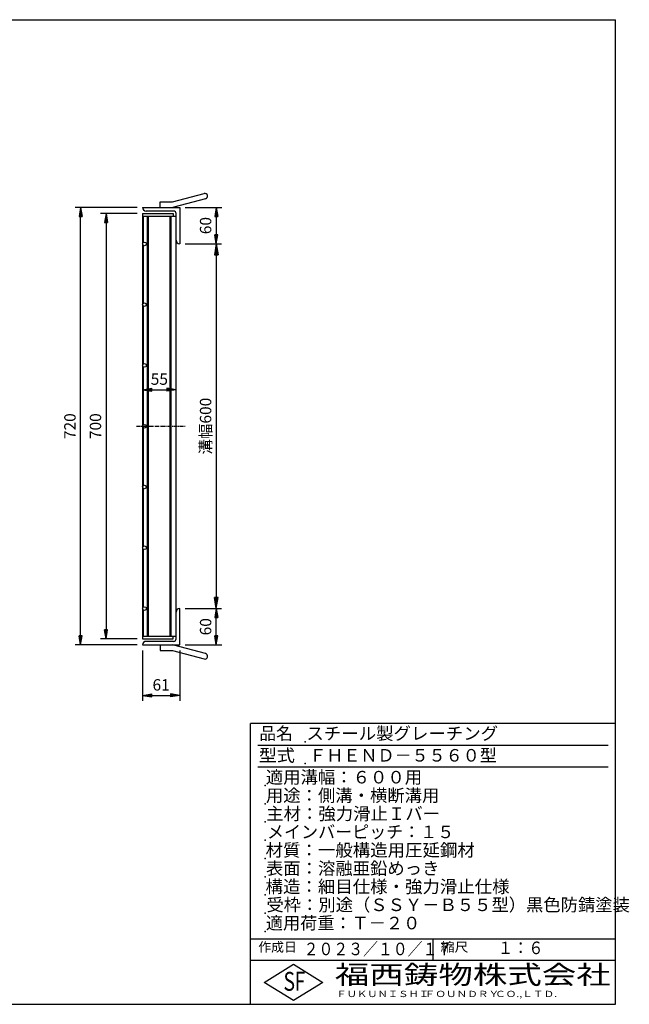
# Model space of a CAD drawing. Extents: x 30 to 2333, y 60 to 1680.
# Drawn here: x 1331 to 2333, y 60 to 1680 of the extents above; entities that cross this region are included whole.
import ezdxf

# ---------------------------------------------------------------- set-up
doc = ezdxf.new("R2010")
doc.units = 0
doc.header["$LTSCALE"] = 0.2
doc.linetypes.add('CENTER', pattern=[50.8, 31.75, -6.35, 6.35, -6.35])
doc.layers.get('0').update_dxf_attribs({"linetype": 'CONTINUOUS'})
doc.layers.get('DEFPOINTS').update_dxf_attribs({"linetype": 'CONTINUOUS'})
for name, color, linetype in [('LAY-10', 7, 'CONTINUOUS'), ('LAY-20', 7, 'CONTINUOUS'), ('LAY-255', 7, 'CONTINUOUS')]:
    doc.layers.add(name, color=color, linetype=linetype)
doc.styles.add('EXCADDIM1', font='simplex', dxfattribs={"width": 0.84, "bigfont": 'bigfont'})
doc.styles.add('EXCADSTD', font='simplex', dxfattribs={"bigfont": 'bigfont'})
doc.styles.get("Standard").update_dxf_attribs({"font": 'simplex', "bigfont": 'bigfont'})
doc.dimstyles.new('ISO-25', dxfattribs={"dimtxt": 2.5, "dimasz": 2.5, "dimexe": 1.25, "dimexo": 0.625, "dimtad": 1, "dimtxsty": 'STANDARD', "dimcen": 2.5, "dimazin": 3, "dimtfac": 1, "dimtmove": 0, "dimatfit": 3})

# ---------------------------------------------------------------- blocks, each defined once
blk = doc.blocks.new('EX_BNORM')
at = {"color": 0, "linetype": 'CONTINUOUS'}
for p, q in [((0, 0), (-1, 0.167)), ((-1, 0.167), (-1, -0.167)), ((0, 0), (-1, 0.083)), ((0, 0), (-1, 0)), ((0, 0), (-1, -0.167)), ((0, 0), (-1, -0.083))]:
    blk.add_line(p, q, dxfattribs=at)
blk = doc.blocks.new('*D15')
at = {"layer": 'DEFPOINTS', "color": 0}
for p in [(1593.715, 1311.2), (1593.715, 711.2), (1653.675, 711.2)]:
    blk.add_point(p, dxfattribs=at)
at = {"layer": 'LAY-20', "color": 4, "linetype": 'CONTINUOUS'}
for p, q in [((1602.715, 1311.2), (1662.675, 1311.2)), ((1653.675, 1293.2), (1653.675, 729.2)), ((1602.715, 711.2), (1662.675, 711.2))]:
    blk.add_line(p, q, dxfattribs=at)
at = {"layer": 'LAY-20', "color": 4, "xscale": 18, "yscale": 18, "zscale": 18}
for p, rotation in [((1653.675, 1311.2), 90), ((1653.675, 711.2), 270)]:
    blk.add_blockref('EX_BNORM', p, dxfattribs=dict(at, rotation=rotation))
at = {"layer": 'LAY-20', "color": 7, "insert": (1638.675, 1011.2), "char_height": 18.7087, "attachment_point": 5, "rotation": 90, "style": 'EXCADDIM1'}
blk.add_mtext('溝幅600', dxfattribs=at)
blk = doc.blocks.new('*D18')
at = {"layer": 'DEFPOINTS', "color": 0}
for p in [(1430.715, 1371.2), (1532.715, 1371.2), (1532.715, 651.2)]:
    blk.add_point(p, dxfattribs=at)
at = {"layer": 'LAY-20', "color": 4, "linetype": 'CONTINUOUS'}
for p, q in [((1523.715, 1371.2), (1421.715, 1371.2)), ((1430.715, 666.2), (1430.715, 1356.2)), ((1523.715, 651.2), (1421.715, 651.2))]:
    blk.add_line(p, q, dxfattribs=at)
at = {"layer": 'LAY-20', "color": 4, "xscale": 15, "yscale": 15, "zscale": 15}
for p, rotation in [((1430.715, 1371.2), 90), ((1430.715, 651.2), 270)]:
    blk.add_blockref('EX_BNORM', p, dxfattribs=dict(at, rotation=rotation))
at = {"layer": 'LAY-20', "color": 7, "insert": (1415.715, 1011.2), "char_height": 18.7087, "attachment_point": 5, "rotation": 90, "style": 'EXCADDIM1'}
blk.add_mtext('720', dxfattribs=at)
blk = doc.blocks.new('*D19')
at = {"layer": 'DEFPOINTS', "color": 0}
for p in [(1532.715, 1361.2), (1472.715, 661.2), (1532.715, 661.2)]:
    blk.add_point(p, dxfattribs=at)
at = {"layer": 'LAY-20', "color": 4, "linetype": 'CONTINUOUS'}
for p, q in [((1523.715, 1361.2), (1463.715, 1361.2)), ((1472.715, 1346.2), (1472.715, 676.2)), ((1523.715, 661.2), (1463.715, 661.2))]:
    blk.add_line(p, q, dxfattribs=at)
at = {"layer": 'LAY-20', "color": 4, "xscale": 15, "yscale": 15, "zscale": 15}
for p, rotation in [((1472.715, 1361.2), 90), ((1472.715, 661.2), 270)]:
    blk.add_blockref('EX_BNORM', p, dxfattribs=dict(at, rotation=rotation))
at = {"layer": 'LAY-20', "color": 7, "insert": (1457.715, 1011.2), "char_height": 18.7087, "attachment_point": 5, "rotation": 90, "style": 'EXCADDIM1'}
blk.add_mtext('700', dxfattribs=at)
blk = doc.blocks.new('*D20')
at = {"layer": 'DEFPOINTS', "color": 0}
for p in [(1593.715, 1371.2), (1653.715, 1311.2), (1653.715, 1311.2)]:
    blk.add_point(p, dxfattribs=at)
at = {"layer": 'LAY-20', "color": 4, "linetype": 'CONTINUOUS'}
for p, q in [((1602.715, 1371.2), (1662.715, 1371.2)), ((1653.715, 1356.2), (1653.715, 1326.2))]:
    blk.add_line(p, q, dxfattribs=at)
at = {"layer": 'LAY-20', "color": 4, "xscale": 15, "yscale": 15, "zscale": 15}
for p, rotation in [((1653.715, 1371.2), 90), ((1653.715, 1311.2), 270)]:
    blk.add_blockref('EX_BNORM', p, dxfattribs=dict(at, rotation=rotation))
at = {"layer": 'LAY-20', "color": 7, "insert": (1638.715, 1341.2), "char_height": 18.7087, "attachment_point": 5, "rotation": 90, "style": 'EXCADDIM1'}
blk.add_mtext('60', dxfattribs=at)
blk = doc.blocks.new('*D21')
at = {"layer": 'DEFPOINTS', "color": 0}
for p in [(1653.715, 711.2), (1653.715, 711.2), (1593.715, 651.2)]:
    blk.add_point(p, dxfattribs=at)
at = {"layer": 'LAY-20', "color": 4, "linetype": 'CONTINUOUS'}
for p, q in [((1653.715, 666.2), (1653.715, 696.2)), ((1602.715, 651.2), (1662.715, 651.2))]:
    blk.add_line(p, q, dxfattribs=at)
at = {"layer": 'LAY-20', "color": 4, "xscale": 15, "yscale": 15, "zscale": 15}
for p, rotation in [((1653.715, 711.2), 90), ((1653.715, 651.2), 270)]:
    blk.add_blockref('EX_BNORM', p, dxfattribs=dict(at, rotation=rotation))
at = {"layer": 'LAY-20', "color": 7, "insert": (1638.715, 681.2), "char_height": 18.7087, "attachment_point": 5, "rotation": 90, "style": 'EXCADDIM1'}
blk.add_mtext('60', dxfattribs=at)
blk = doc.blocks.new('*D22')
at = {"layer": 'DEFPOINTS', "color": 0}
for p in [(1532.715, 1071.2), (1587.715, 1071.2), (1587.715, 1071.2)]:
    blk.add_point(p, dxfattribs=at)
at = {"layer": 'LAY-20', "color": 4, "linetype": 'CONTINUOUS'}
blk.add_line((1547.715, 1071.2), (1572.715, 1071.2), dxfattribs=at)
at = {"layer": 'LAY-20', "color": 4, "xscale": 15, "yscale": 15, "zscale": 15, "rotation": 180}
blk.add_blockref('EX_BNORM', (1532.715, 1071.2), dxfattribs=at)
at = {"layer": 'LAY-20', "color": 4, "xscale": 15, "yscale": 15, "zscale": 15}
blk.add_blockref('EX_BNORM', (1587.715, 1071.2), dxfattribs=at)
at = {"layer": 'LAY-20', "color": 7, "insert": (1560.215, 1086.2), "char_height": 18.7087, "attachment_point": 5, "style": 'EXCADDIM1'}
blk.add_mtext('55', dxfattribs=at)
blk = doc.blocks.new('*D23')
at = {"layer": 'DEFPOINTS', "color": 0}
for p in [(1532.715, 651.2), (1593.715, 651.2), (1593.715, 568.2)]:
    blk.add_point(p, dxfattribs=at)
at = {"layer": 'LAY-20', "color": 4, "linetype": 'CONTINUOUS'}
for p, q in [((1532.715, 642.2), (1532.715, 559.2)), ((1593.715, 642.2), (1593.715, 559.2)), ((1547.715, 568.2), (1578.715, 568.2))]:
    blk.add_line(p, q, dxfattribs=at)
at = {"layer": 'LAY-20', "color": 4, "xscale": 15, "yscale": 15, "zscale": 15, "rotation": 180}
blk.add_blockref('EX_BNORM', (1532.715, 568.2), dxfattribs=at)
at = {"layer": 'LAY-20', "color": 4, "xscale": 15, "yscale": 15, "zscale": 15}
blk.add_blockref('EX_BNORM', (1593.715, 568.2), dxfattribs=at)
at = {"layer": 'LAY-20', "color": 7, "insert": (1563.215, 583.2), "char_height": 18.7087, "attachment_point": 5, "style": 'EXCADDIM1'}
blk.add_mtext('61', dxfattribs=at)

msp = doc.modelspace()

# ---------------------------------------------------------------- linework, layer by layer
at = {"layer": 'LAY-10', "color": 7, "linetype": 'CONTINUOUS'}
for p, q in [((1581.715, 1380.2), (1633.875, 1394.176)), ((1561.715, 1371.2), (1561.715, 1380.2)), ((1561.715, 1380.2), (1581.715, 1380.2)), ((1636.204, 1385.483), (1584.044, 1371.507)), ((1532.715, 1371.2), (1593.715, 1371.2)), ((1532.715, 1361.2), (1582.715, 1361.2)), ((1532.715, 1361.2), (1532.715, 661.2)), ((1583.715, 1365.2), (1538.715, 1365.2)), ((1582.715, 1361.2), (1582.715, 1356.7)), ((1587.715, 661.2), (1587.715, 1361.2)), ((1593.715, 1371.2), (1593.715, 1311.2)), ((1532.715, 1358.35), (1532.715, 1356.9)), ((1532.715, 1356.7), (1587.715, 1356.7)), ((1532.715, 1355.45), (1533.715, 1354.2)), ((1533.715, 1352.1), (1532.715, 1350.85)), ((1532.715, 1350.85), (1532.715, 1347.95)), ((1532.715, 1347.95), (1533.715, 1346.7)), ((1533.715, 1356.7), (1533.715, 1313.4361)), ((1540.715, 665.7), (1540.715, 1356.7)), ((1542.215, 665.7), (1542.215, 1356.7)), ((1578.215, 665.7), (1578.215, 1356.7)), ((1579.715, 665.7), (1579.715, 1356.7)), ((1533.715, 1344), (1532.715, 1342.75)), ((1532.715, 1342.75), (1532.715, 1339.85)), ((1532.715, 1339.85), (1533.715, 1338.6)), ((1533.715, 1335.9), (1532.715, 1334.65)), ((1532.715, 1334.65), (1532.715, 1331.75)), ((1532.715, 1331.75), (1533.715, 1330.5)), ((1533.715, 1327.8), (1532.715, 1326.55)), ((1532.715, 1326.55), (1532.715, 1323.65)), ((1532.715, 1323.65), (1533.715, 1322.4)), ((1533.715, 1319.7), (1532.715, 1318.45)), ((1532.715, 1318.45), (1532.715, 1315.55)), ((1532.715, 1315.55), (1533.715, 1314.3)), ((1532.8066, 1310.4645), (1532.715, 1310.35)), ((1532.715, 1310.35), (1532.715, 1307.45)), ((1532.715, 1307.45), (1533.715, 1306.2)), ((1533.715, 1303.5), (1532.715, 1302.25)), ((1532.715, 1302.25), (1532.715, 1299.35)), ((1532.715, 1299.35), (1533.715, 1298.1)), ((1533.715, 1308.9639), (1533.715, 1213.4361)), ((1533.715, 1295.4), (1532.715, 1294.15)), ((1532.715, 1294.15), (1532.715, 1291.25)), ((1532.715, 1291.25), (1533.715, 1290)), ((1533.715, 1287.3), (1532.715, 1286.05)), ((1532.715, 1286.05), (1532.715, 1283.15)), ((1532.715, 1283.15), (1533.715, 1281.9)), ((1533.715, 1279.2), (1532.715, 1277.95)), ((1532.715, 1277.95), (1532.715, 1276.5)), ((1532.715, 1275.05), (1533.715, 1273.8)), ((1533.715, 1271.7), (1532.715, 1270.45)), ((1532.715, 1270.45), (1532.715, 1267.55)), ((1532.715, 1267.55), (1533.715, 1266.3)), ((1533.715, 1263.6), (1532.715, 1262.35)), ((1532.715, 1262.35), (1532.715, 1259.45)), ((1532.715, 1259.45), (1533.715, 1258.2)), ((1533.715, 1255.5), (1532.715, 1254.25)), ((1532.715, 1254.25), (1532.715, 1251.35)), ((1532.715, 1251.35), (1533.715, 1250.1)), ((1533.715, 1247.4), (1532.715, 1246.15)), ((1532.715, 1246.15), (1532.715, 1243.25)), ((1532.715, 1243.25), (1533.715, 1242)), ((1533.715, 1239.3), (1532.715, 1238.05)), ((1532.715, 1238.05), (1532.715, 1235.15)), ((1532.715, 1235.15), (1533.715, 1233.9)), ((1533.715, 1231.2), (1532.715, 1229.95)), ((1532.715, 1229.95), (1532.715, 1227.05)), ((1532.715, 1227.05), (1533.715, 1225.8)), ((1533.715, 1223.1), (1532.715, 1221.85)), ((1532.715, 1221.85), (1532.715, 1218.95)), ((1532.715, 1218.95), (1533.715, 1217.7)), ((1533.715, 1215), (1532.715, 1213.75)), ((1532.715, 1213.75), (1532.715, 1210.85)), ((1532.715, 1210.85), (1532.7392, 1210.8198)), ((1533.715, 1206.9), (1532.715, 1205.65)), ((1532.715, 1205.65), (1532.715, 1202.75)), ((1532.715, 1202.75), (1533.715, 1201.5)), ((1533.715, 1198.8), (1532.715, 1197.55)), ((1533.715, 1208.9639), (1533.715, 1113.4361)), ((1532.715, 1197.55), (1532.715, 1196.1)), ((1532.715, 1194.65), (1533.715, 1193.4)), ((1533.715, 1191.3), (1532.715, 1190.05)), ((1532.715, 1190.05), (1532.715, 1187.15)), ((1532.715, 1187.15), (1533.715, 1185.9)), ((1533.715, 1183.2), (1532.715, 1181.95)), ((1532.715, 1181.95), (1532.715, 1179.05)), ((1532.715, 1179.05), (1533.715, 1177.8)), ((1533.715, 1175.1), (1532.715, 1173.85)), ((1532.715, 1173.85), (1532.715, 1170.95)), ((1532.715, 1170.95), (1533.715, 1169.7)), ((1533.715, 1167), (1532.715, 1165.75)), ((1532.715, 1165.75), (1532.715, 1162.85)), ((1532.715, 1162.85), (1533.715, 1161.6)), ((1533.715, 1158.9), (1532.715, 1157.65)), ((1532.715, 1157.65), (1532.715, 1154.75)), ((1532.715, 1154.75), (1533.715, 1153.5)), ((1533.715, 1150.8), (1532.715, 1149.55)), ((1532.715, 1149.55), (1532.715, 1146.65)), ((1532.715, 1146.65), (1533.715, 1145.4)), ((1533.715, 1142.7), (1532.715, 1141.45)), ((1532.715, 1141.45), (1532.715, 1138.55)), ((1532.715, 1138.55), (1533.715, 1137.3)), ((1533.715, 1134.6), (1532.715, 1133.35)), ((1532.715, 1133.35), (1532.715, 1130.45)), ((1532.715, 1130.45), (1533.715, 1129.2)), ((1533.715, 1126.5), (1532.715, 1125.25)), ((1532.715, 1125.25), (1532.715, 1122.35)), ((1532.715, 1122.35), (1533.715, 1121.1)), ((1533.715, 1118.4), (1532.715, 1117.15)), ((1532.715, 1117.15), (1532.715, 1115.7)), ((1532.715, 1114.25), (1533.5195, 1113.2444)), ((1532.976, 1109.9762), (1532.715, 1109.65)), ((1532.715, 1109.65), (1532.715, 1106.75)), ((1532.715, 1106.75), (1533.715, 1105.5)), ((1533.715, 1102.8), (1532.715, 1101.55)), ((1533.715, 1108.9639), (1533.715, 1013.4361)), ((1532.715, 1101.55), (1532.715, 1098.65)), ((1532.715, 1098.65), (1533.715, 1097.4)), ((1533.715, 1094.7), (1532.715, 1093.45)), ((1532.715, 1093.45), (1532.715, 1090.55)), ((1532.715, 1090.55), (1533.715, 1089.3)), ((1533.715, 1086.6), (1532.715, 1085.35)), ((1532.715, 1085.35), (1532.715, 1082.45)), ((1532.715, 1082.45), (1533.715, 1081.2)), ((1533.715, 1078.5), (1532.715, 1077.25)), ((1532.715, 1077.25), (1532.715, 1074.35)), ((1532.715, 1074.35), (1533.715, 1073.1)), ((1533.715, 1070.4), (1532.715, 1069.15)), ((1532.715, 1069.15), (1532.715, 1066.25)), ((1532.715, 1066.25), (1533.715, 1065)), ((1533.715, 1062.3), (1532.715, 1061.05)), ((1532.715, 1061.05), (1532.715, 1058.15)), ((1532.715, 1058.15), (1533.715, 1056.9)), ((1533.715, 1054.2), (1532.715, 1052.95)), ((1532.715, 1052.95), (1532.715, 1050.05)), ((1532.715, 1050.05), (1533.715, 1048.8)), ((1533.715, 1046.1), (1532.715, 1044.85)), ((1532.715, 1044.85), (1532.715, 1041.95)), ((1532.715, 1041.95), (1533.715, 1040.7)), ((1533.715, 1038), (1532.715, 1036.75)), ((1532.715, 1036.75), (1532.715, 1035.3)), ((1532.715, 1033.85), (1533.715, 1032.6)), ((1533.715, 1030.5), (1532.715, 1029.25)), ((1532.715, 1029.25), (1532.715, 1026.35)), ((1532.715, 1026.35), (1533.715, 1025.1)), ((1533.715, 1022.4), (1532.715, 1021.15)), ((1532.715, 1021.15), (1532.715, 1018.25)), ((1532.715, 1018.25), (1533.715, 1017)), ((1533.715, 1014.3), (1532.715, 1013.05)), ((1532.715, 1013.05), (1532.715, 1010.15)), ((1532.715, 1010.15), (1533.715, 1008.9)), ((1533.715, 1006.2), (1532.715, 1004.95)), ((1532.715, 1004.95), (1532.715, 1002.05)), ((1533.715, 1008.9639), (1533.715, 913.4361)), ((1532.715, 1002.05), (1533.715, 1000.8)), ((1533.715, 998.1), (1532.715, 996.85)), ((1532.715, 996.85), (1532.715, 993.95)), ((1532.715, 993.95), (1533.715, 992.7)), ((1533.715, 990), (1532.715, 988.75)), ((1532.715, 988.75), (1532.715, 985.85)), ((1532.715, 985.85), (1533.715, 984.6)), ((1533.715, 981.9), (1532.715, 980.65)), ((1532.715, 980.65), (1532.715, 977.75)), ((1532.715, 977.75), (1533.715, 976.5)), ((1533.715, 973.8), (1532.715, 972.55)), ((1532.715, 972.55), (1532.715, 969.65)), ((1532.715, 969.65), (1533.715, 968.4)), ((1533.715, 965.7), (1532.715, 964.45)), ((1532.715, 964.45), (1532.715, 961.55)), ((1532.715, 961.55), (1533.715, 960.3)), ((1533.715, 957.6), (1532.715, 956.35)), ((1532.715, 956.35), (1532.715, 954.9)), ((1532.715, 953.45), (1533.715, 952.2)), ((1533.715, 950.1), (1532.715, 948.85)), ((1532.715, 948.85), (1532.715, 945.95)), ((1532.715, 945.95), (1533.715, 944.7)), ((1533.715, 942), (1532.715, 940.75)), ((1532.715, 940.75), (1532.715, 937.85)), ((1532.715, 937.85), (1533.715, 936.6)), ((1533.715, 933.9), (1532.715, 932.65)), ((1532.715, 932.65), (1532.715, 929.75)), ((1532.715, 929.75), (1533.715, 928.5)), ((1533.715, 925.8), (1532.715, 924.55)), ((1532.715, 924.55), (1532.715, 921.65)), ((1532.715, 921.65), (1533.715, 920.4)), ((1533.715, 917.7), (1532.715, 916.45)), ((1532.715, 916.45), (1532.715, 913.55)), ((1532.715, 913.55), (1533.2394, 912.8945)), ((1533.4351, 909.2501), (1532.715, 908.35)), ((1532.715, 908.35), (1532.715, 905.45)), ((1533.715, 908.9639), (1533.715, 813.4361)), ((1532.715, 905.45), (1533.715, 904.2)), ((1533.715, 901.5), (1532.715, 900.25)), ((1532.715, 900.25), (1532.715, 897.35)), ((1532.715, 897.35), (1533.715, 896.1)), ((1533.715, 893.4), (1532.715, 892.15)), ((1532.715, 892.15), (1532.715, 889.25)), ((1532.715, 889.25), (1533.715, 888)), ((1533.715, 885.3), (1532.715, 884.05)), ((1532.715, 884.05), (1532.715, 881.15)), ((1532.715, 881.15), (1533.715, 879.9)), ((1533.715, 877.2), (1532.715, 875.95)), ((1532.715, 875.95), (1532.715, 874.5)), ((1532.715, 873.05), (1533.715, 871.8)), ((1533.715, 869.7), (1532.715, 868.45)), ((1532.715, 868.45), (1532.715, 865.55)), ((1532.715, 865.55), (1533.715, 864.3)), ((1533.715, 861.6), (1532.715, 860.35)), ((1532.715, 860.35), (1532.715, 857.45)), ((1532.715, 857.45), (1533.715, 856.2)), ((1533.715, 853.5), (1532.715, 852.25)), ((1532.715, 852.25), (1532.715, 849.35)), ((1532.715, 849.35), (1533.715, 848.1)), ((1533.715, 845.4), (1532.715, 844.15)), ((1532.715, 844.15), (1532.715, 841.25)), ((1532.715, 841.25), (1533.715, 840)), ((1533.715, 837.3), (1532.715, 836.05)), ((1532.715, 836.05), (1532.715, 833.15)), ((1532.715, 833.15), (1533.715, 831.9)), ((1533.715, 829.2), (1532.715, 827.95)), ((1532.715, 827.95), (1532.715, 825.05)), ((1532.715, 825.05), (1533.715, 823.8)), ((1533.715, 821.1), (1532.715, 819.85)), ((1532.715, 819.85), (1532.715, 816.95)), ((1532.715, 816.95), (1533.715, 815.7)), ((1532.783, 811.835), (1532.715, 811.75)), ((1532.715, 811.75), (1532.715, 808.85)), ((1532.715, 808.85), (1533.715, 807.6)), ((1533.715, 804.9), (1532.715, 803.65)), ((1532.715, 803.65), (1532.715, 800.75)), ((1532.715, 800.75), (1533.715, 799.5)), ((1533.715, 796.8), (1532.715, 795.55)), ((1532.715, 795.55), (1532.715, 794.1)), ((1533.715, 808.9639), (1533.715, 713.4361)), ((1532.715, 792.65), (1533.715, 791.4)), ((1533.715, 789.3), (1532.715, 788.05)), ((1532.715, 788.05), (1532.715, 785.15)), ((1532.715, 785.15), (1533.715, 783.9)), ((1533.715, 781.2), (1532.715, 779.95)), ((1532.715, 779.95), (1532.715, 777.05)), ((1532.715, 777.05), (1533.715, 775.8)), ((1533.715, 773.1), (1532.715, 771.85)), ((1532.715, 771.85), (1532.715, 768.95)), ((1532.715, 768.95), (1533.715, 767.7)), ((1533.715, 765), (1532.715, 763.75)), ((1532.715, 763.75), (1532.715, 760.85)), ((1532.715, 760.85), (1533.715, 759.6)), ((1533.715, 756.9), (1532.715, 755.65)), ((1532.715, 755.65), (1532.715, 752.75)), ((1532.715, 752.75), (1533.715, 751.5)), ((1533.715, 748.8), (1532.715, 747.55)), ((1532.715, 747.55), (1532.715, 744.65)), ((1532.715, 744.65), (1533.715, 743.4)), ((1533.715, 740.7), (1532.715, 739.45)), ((1532.715, 739.45), (1532.715, 736.55)), ((1532.715, 736.55), (1533.715, 735.3)), ((1533.715, 732.6), (1532.715, 731.35)), ((1532.715, 731.35), (1532.715, 728.45)), ((1532.715, 728.45), (1533.715, 727.2)), ((1533.715, 724.5), (1532.715, 723.25)), ((1532.715, 723.25), (1532.715, 720.35)), ((1532.715, 720.35), (1533.715, 719.1)), ((1533.715, 716.4), (1532.715, 715.15)), ((1532.715, 715.15), (1532.715, 713.7)), ((1532.715, 712.25), (1532.8481, 712.0836)), ((1533.715, 708.9), (1532.715, 707.65)), ((1532.715, 707.65), (1532.715, 704.75)), ((1532.715, 704.75), (1533.715, 703.5)), ((1533.715, 700.8), (1532.715, 699.55)), ((1532.715, 699.55), (1532.715, 696.65)), ((1532.715, 696.65), (1533.715, 695.4)), ((1533.715, 708.9639), (1533.715, 665.7)), ((1593.715, 651.2), (1593.715, 711.2)), ((1533.715, 692.7), (1532.715, 691.45)), ((1532.715, 691.45), (1532.715, 688.55)), ((1532.715, 688.55), (1533.715, 687.3)), ((1533.715, 684.6), (1532.715, 683.35)), ((1532.715, 683.35), (1532.715, 680.45)), ((1532.715, 680.45), (1533.715, 679.2)), ((1533.715, 676.5), (1532.715, 675.25)), ((1532.715, 675.25), (1532.715, 672.35)), ((1532.715, 672.35), (1533.715, 671.1)), ((1533.715, 668.4), (1532.715, 667.15)), ((1532.715, 665.7), (1587.715, 665.7)), ((1582.715, 661.2), (1582.715, 665.7)), ((1532.715, 661.2), (1582.715, 661.2)), ((1532.715, 651.2), (1593.715, 651.2)), ((1583.715, 657.2), (1538.715, 657.2)), ((1561.715, 651.2), (1561.715, 642.2)), ((1636.204, 636.917), (1584.044, 650.893)), ((1561.715, 642.2), (1581.715, 642.2)), ((1581.715, 642.2), (1633.875, 628.224))]:
    msp.add_line(p, q, dxfattribs=at)
at = {"layer": 'LAY-10', "color": 2, "linetype": 'CENTER'}
msp.add_line((1522.715, 1011.2), (1603.715, 1011.2), dxfattribs=at)
at = {"layer": 'LAY-10', "color": 7, "linetype": 'CONTINUOUS'}
for centre in [(1535.715, 1311.2), (1535.715, 1211.2), (1535.715, 1111.2), (1535.715, 1011.2), (1535.715, 911.2), (1535.715, 811.2), (1535.715, 711.2)]:
    msp.add_circle(centre, 3, dxfattribs=at)
for centre, radius, start, end in [((1635.04, 1389.83), 4.5, 285, 105), ((1538.715, 1371.2), 6, 180, 270), ((1581.715, 1380.2), 9, 270, 285), ((1583.715, 1361.2), 4, 0, 90), ((1593.715, 1317.2), 6, 180, 270), ((1593.715, 705.2), 6, 90, 180), ((1538.715, 651.2), 6, 90, 180), ((1581.715, 642.2), 9, 75, 90), ((1583.715, 661.2), 4, 270, 0), ((1635.04, 632.57), 4.5, 255, 75)]:
    msp.add_arc(centre, radius, start, end, dxfattribs=at)
at = {"layer": 'LAY-255', "color": 7, "linetype": 'CONTINUOUS'}
for p, q in [((30, 1680), (2310, 1680)), ((2310, 60), (2310, 1680)), ((1710, 60), (1710, 522)), ((2310, 522), (1710, 522)), ((2310, 132), (1710, 132)), ((1732.8, 96), (1780.8, 126)), ((1780.8, 126), (1828.8, 96)), ((1780.8, 66), (1732.8, 96)), ((1828.8, 96), (1780.8, 66)), ((30, 60), (2310, 60))]:
    msp.add_line(p, q, dxfattribs=at)
at = {"layer": 'LAY-255', "color": 4, "linetype": 'CONTINUOUS'}
for p, q in [((2298, 486), (1722, 486)), ((2298, 450), (1722, 450)), ((1710, 168), (2310, 168)), ((2010, 168), (2010, 132))]:
    msp.add_line(p, q, dxfattribs=at)
at = {"layer": 'LAY-255', "color": 7, "linetype": 'CONTINUOUS'}
for p in [(1800, 492), (1800, 456), (1734, 420), (1734, 390), (1734, 360), (1734, 330), (1734, 300), (1734, 270), (1734, 240), (1734, 210), (1734, 180)]:
    msp.add_point(p, dxfattribs=at)

# ---------------------------------------------------------------- texts
at = {"layer": 'LAY-255', "color": 7, "linetype": 'CONTINUOUS', "style": 'EXCADSTD'}
for s, height, width, p in [('品名', 20.625, 0.978839, (1724.5312, 495.375)), ('スチール製グレーチング', 20.625, 1.018427, (1801.875, 495.375)), ('型式', 20.625, 1.056348, (1723.5938, 459.375)), ('ＦＨＥＮＤ－５５６０型', 20.625, 0.995414, (1806.75, 459.375)), ('適用溝幅：６００用', 20.625, 1.014552, (1735.2188, 423.375)), ('用途：側溝・横断溝用', 20.625, 1.013064, (1735.4062, 393.375)), ('主材：強力滑止Ｉバー', 20.625, 1.015882, (1735.875, 363.375)), ('メインバーピッチ：１５', 20.625, 0.994683, (1737.1875, 333.375)), ('材質：一般構造用圧延鋼材', 20.625, 1.018534, (1734.8438, 303.375)), ('表面：溶融亜鉛めっき', 20.625, 1.013466, (1735.4062, 273.375)), ('構造：細目仕様・強力滑止仕様', 20.625, 1.018129, (1734.8438, 243.375)), ('受枠：別途（ＳＳＹ－Ｂ５５型）黒色防錆塗装', 20.625, 1.011074, (1736.25, 213.375)), ('適用荷重：Ｔ－２０', 20.625, 1.002891, (1735.2188, 183.375)), ('作成日', 15.46875, 1.00063, (1722.9141, 146.5312)), ('２０２３／１０／１７', 20.625, 0.868005, (1797.4418, 140.775)), ('縮尺', 15.46875, 1.080709, (2022.6328, 146.5312)), ('１：６', 20.625, 0.888661, (2116.6875, 142.575)), ('S', 30.9375, 0.758268, (1764.2062, 82.3125)), ('F', 30.9375, 0.744095, (1782.6281, 82.4965)), ('福西鋳物株式会社', 30.9375, 1.342692, (1848.8303, 93.2625)), ('ＦＵＫＵＮＩＳＨＩ', 10.3125, 1.204799, (1851.0563, 71.8875)), ('ＦＯＵＮＤＲＹ', 10.3125, 1.243253, (1996.3152, 71.8875)), ('ＣＯ.,ＬＴＤ.', 10.3125, 1.243831, (2111.9675, 71.8875))]:
    msp.add_text(s, height=height, dxfattribs=dict(at, width=width)).set_placement(p)

# ---------------------------------------------------------------- dimensions: what is measured, and where the dimension line sits
at = {"layer": 'LAY-20', "color": 4, "linetype": 'CONTINUOUS'}
for base, p1, p2, override, picture, middle in [((1430.715, 1371.2), (1532.715, 651.2), (1532.715, 1371.2), {"dimtxt": 18.708662, "dimasz": 15, "dimexe": 9, "dimexo": 9, "dimgap": 0, "dimtad": 1, "dimjust": 0, "dimtih": 0, "dimtoh": 0, "dimdec": 1, "dimzin": 8, "dimlunit": 2, "dimtxsty": 'EXCADDIM1', "dimblk1": 'EX_BNORM', "dimblk2": 'EX_BNORM', "dimsah": 1, "dimse1": 0, "dimse2": 0, "dimclrd": 4, "dimclre": 4, "dimclrt": 7, "dimtmove": 2}, '*D18', (1415.715, 1011.2)), ((1472.715, 661.2), (1532.715, 1361.2), (1532.715, 661.2), {"dimtxt": 18.708662, "dimasz": 15, "dimexe": 9, "dimexo": 9, "dimgap": 0, "dimtad": 1, "dimjust": 0, "dimtih": 0, "dimtoh": 0, "dimdec": 1, "dimzin": 8, "dimlunit": 2, "dimtxsty": 'EXCADDIM1', "dimblk1": 'EX_BNORM', "dimblk2": 'EX_BNORM', "dimsah": 1, "dimse1": 0, "dimse2": 0, "dimclrd": 4, "dimclre": 4, "dimclrt": 7, "dimtmove": 2}, '*D19', (1457.715, 1011.2)), ((1653.715, 1311.2), (1593.715, 1371.2), (1653.715, 1311.2), {"dimtxt": 18.708662, "dimasz": 15, "dimexe": 9, "dimexo": 9, "dimgap": 0, "dimtad": 1, "dimjust": 0, "dimtih": 0, "dimtoh": 0, "dimdec": 1, "dimzin": 8, "dimlunit": 2, "dimtxsty": 'EXCADDIM1', "dimblk1": 'EX_BNORM', "dimblk2": 'EX_BNORM', "dimsah": 1, "dimse1": 0, "dimse2": 1, "dimclrd": 4, "dimclre": 4, "dimclrt": 7, "dimtmove": 2}, '*D20', (1638.715, 1341.2)), ((1653.715, 711.2), (1593.715, 651.2), (1653.715, 711.2), {"dimtxt": 18.708662, "dimasz": 15, "dimexe": 9, "dimexo": 9, "dimgap": 0, "dimtad": 1, "dimjust": 0, "dimtih": 0, "dimtoh": 0, "dimdec": 1, "dimzin": 8, "dimlunit": 2, "dimtxsty": 'EXCADDIM1', "dimblk1": 'EX_BNORM', "dimblk2": 'EX_BNORM', "dimsah": 1, "dimse1": 0, "dimse2": 1, "dimclrd": 4, "dimclre": 4, "dimclrt": 7, "dimtmove": 2}, '*D21', (1638.715, 681.2))]:
    dim = msp.add_linear_dim(base=base, p1=p1, p2=p2, angle=90, dimstyle='ISO-25', override=override, dxfattribs=at)
    dim.commit()
    dim.dimension.update_dxf_attribs({"geometry": picture, "text_midpoint": middle, "dimtype": 160})
dim = msp.add_linear_dim(base=(1653.675, 711.2), p1=(1593.715, 1311.2), p2=(1593.715, 711.2), angle=90, text='溝幅<>', dimstyle='ISO-25', override={"dimtxt": 18.708662, "dimasz": 18, "dimexe": 9, "dimexo": 9, "dimgap": 0, "dimtad": 1, "dimjust": 0, "dimtih": 0, "dimtoh": 0, "dimdec": 1, "dimzin": 8, "dimlunit": 2, "dimtxsty": 'EXCADDIM1', "dimblk1": 'EX_BNORM', "dimblk2": 'EX_BNORM', "dimsah": 1, "dimse1": 0, "dimse2": 0, "dimclrd": 4, "dimclre": 4, "dimclrt": 7, "dimtmove": 2}, dxfattribs=at)
dim.commit()
dim.dimension.update_dxf_attribs({"geometry": '*D15', "text_midpoint": (1638.675, 1011.2), "dimtype": 160})
for base, p1, p2, override, picture, middle in [((1587.715, 1071.2), (1532.715, 1071.2), (1587.715, 1071.2), {"dimtxt": 18.708662, "dimasz": 15, "dimexe": 0, "dimexo": 0, "dimgap": 0, "dimtad": 1, "dimjust": 0, "dimtih": 0, "dimtoh": 0, "dimdec": 1, "dimzin": 8, "dimlunit": 2, "dimtxsty": 'EXCADDIM1', "dimblk1": 'EX_BNORM', "dimblk2": 'EX_BNORM', "dimsah": 1, "dimse1": 1, "dimse2": 1, "dimclrd": 4, "dimclre": 4, "dimclrt": 7, "dimtmove": 2}, '*D22', (1560.215, 1086.2)), ((1593.715, 568.2), (1532.715, 651.2), (1593.715, 651.2), {"dimtxt": 18.708662, "dimasz": 15, "dimexe": 9, "dimexo": 9, "dimgap": 0, "dimtad": 1, "dimjust": 0, "dimtih": 0, "dimtoh": 0, "dimdec": 1, "dimzin": 8, "dimlunit": 2, "dimtxsty": 'EXCADDIM1', "dimblk1": 'EX_BNORM', "dimblk2": 'EX_BNORM', "dimsah": 1, "dimse1": 0, "dimse2": 0, "dimclrd": 4, "dimclre": 4, "dimclrt": 7, "dimtmove": 2}, '*D23', (1563.215, 583.2))]:
    dim = msp.add_linear_dim(base=base, p1=p1, p2=p2, dimstyle='ISO-25', override=override, dxfattribs=at)
    dim.commit()
    dim.dimension.update_dxf_attribs({"geometry": picture, "text_midpoint": middle, "dimtype": 160})

doc.saveas('drawing.dxf')
